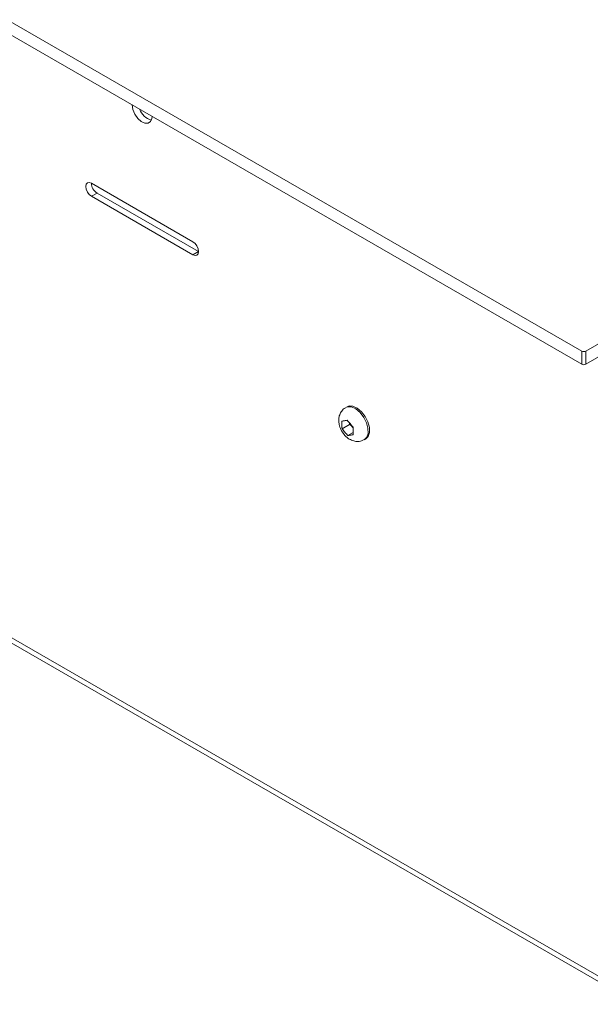
# Model space of a CAD drawing. Units: inches. Extents: x 0 to 297, y 0 to 210.
# Drawn here: x 93 to 104, y 57 to 76 of the extents above; entities that cross this region are included whole.
import ezdxf

# ---------------------------------------------------------------- set-up
doc = ezdxf.new("R2010")
doc.units = ezdxf.units.IN
doc.header["$MEASUREMENT"] = 0

# ---------------------------------------------------------------- blocks, each defined once
blk = doc.blocks.new('block 3256')
at = {"color": 7, "lineweight": 9, "true_color": 0xffffff}
blk.add_lwpolyline([(13.387, 109.951), (105.091, 57.011)], dxfattribs=at)
blk = doc.blocks.new('block 3278')
at = {"color": 7, "lineweight": 9, "true_color": 0xffffff}
blk.add_open_spline([(99.599, 68.246), (99.588, 68.241), (99.577, 68.235), (99.566, 68.228), (99.543, 68.212), (99.524, 68.189), (99.51, 68.165), (99.496, 68.142), (99.485, 68.118), (99.477, 68.092), (99.47, 68.067), (99.466, 68.04), (99.466, 68.013), (99.466, 67.984), (99.469, 67.955), (99.475, 67.926), (99.483, 67.894), (99.494, 67.862), (99.508, 67.832), (99.524, 67.8), (99.543, 67.77), (99.565, 67.743), (99.588, 67.714), (99.615, 67.689), (99.645, 67.668), (99.67, 67.65), (99.698, 67.635), (99.727, 67.625), (99.753, 67.616), (99.782, 67.611), (99.81, 67.609), (99.839, 67.608), (99.867, 67.611), (99.894, 67.62), (99.911, 67.626), (99.928, 67.636), (99.945, 67.645)], degree=3, knots=[0, 0, 0, 0, 1, 1, 1, 2, 2, 2, 3, 3, 3, 4, 4, 4, 5, 5, 5, 6, 6, 6, 7, 7, 7, 8, 8, 8, 9, 9, 9, 10, 10, 10, 11, 11, 11, 12, 12, 12, 12], dxfattribs=at)
blk = doc.blocks.new('block 3279')
at = {"color": 7, "lineweight": 9, "true_color": 0xffffff}
blk.add_lwpolyline([(99.947, 67.643), (99.973, 67.658)], dxfattribs=at)
blk = doc.blocks.new('block 3280')
at = {"color": 7, "lineweight": 9, "true_color": 0xffffff}
blk.add_lwpolyline([(99.623, 68.264), (99.597, 68.249)], dxfattribs=at)
blk = doc.blocks.new('block 3430')
at = {"color": 7, "lineweight": 9, "true_color": 0xffffff}
blk.add_lwpolyline([(95.955, 73.732), (95.952, 73.694), (95.927, 73.634), (95.881, 73.602), (95.819, 73.602), (95.75, 73.634), (95.684, 73.694), (95.629, 73.774), (95.593, 73.863), (95.58, 73.948)], dxfattribs=at)
blk = doc.blocks.new('block 3432')
at = {"color": 7, "lineweight": 9, "true_color": 0xffffff}
blk.add_lwpolyline([(94.813, 72.472), (96.722, 71.37)], dxfattribs=at)
blk = doc.blocks.new('block 3433')
at = {"color": 7, "lineweight": 9, "true_color": 0xffffff}
blk.add_lwpolyline([(94.813, 72.227), (94.773, 72.26), (94.738, 72.306), (94.715, 72.359), (94.707, 72.411), (94.715, 72.453), (94.738, 72.48), (94.773, 72.486), (94.813, 72.472)], dxfattribs=at)
blk = doc.blocks.new('block 3434')
at = {"color": 7, "lineweight": 9, "true_color": 0xffffff}
blk.add_lwpolyline([(96.722, 71.125), (94.813, 72.227)], dxfattribs=at)
blk = doc.blocks.new('block 3435')
at = {"color": 7, "lineweight": 9, "true_color": 0xffffff}
blk.add_lwpolyline([(96.722, 71.37), (96.763, 71.337), (96.797, 71.291), (96.82, 71.238), (96.828, 71.186), (96.82, 71.144), (96.797, 71.117), (96.763, 71.111), (96.722, 71.125)], dxfattribs=at)
blk = doc.blocks.new('block 3512')
at = {"color": 7, "lineweight": 9, "true_color": 0xffffff}
blk.add_lwpolyline([(105.137, 57.089), (13.213, 110.156)], dxfattribs=at)
blk = doc.blocks.new('block 3684')
at = {"color": 7, "lineweight": 9, "true_color": 0xffffff}
blk.add_open_spline([(95.719, 73.868), (95.755, 73.767), (95.839, 73.689), (95.942, 73.66)], degree=3, dxfattribs=at)
blk = doc.blocks.new('block 3690')
at = {"color": 7, "lineweight": 9, "true_color": 0xffffff}
blk.add_lwpolyline([(96.828, 71.186), (96.722, 71.125)], dxfattribs=at)
blk = doc.blocks.new('block 3693')
at = {"color": 7, "lineweight": 9, "true_color": 0xffffff}
blk.add_lwpolyline([(94.919, 72.288), (94.813, 72.227)], dxfattribs=at)
blk = doc.blocks.new('block 3694')
at = {"color": 7, "lineweight": 9, "true_color": 0xffffff}
blk.add_lwpolyline([(94.919, 72.288), (96.828, 71.186)], dxfattribs=at)
blk = doc.blocks.new('block 3705')
at = {"color": 7, "lineweight": 9, "true_color": 0xffffff}
blk.add_open_spline([(94.813, 72.472), (94.816, 72.397), (94.855, 72.328), (94.919, 72.288)], degree=3, dxfattribs=at)
blk = doc.blocks.new('block 4002')
at = {"color": 7, "lineweight": 9, "true_color": 0xffffff}
blk.add_lwpolyline([(104.041, 69.309), (104.041, 69.064)], dxfattribs=at)
blk = doc.blocks.new('block 4003')
at = {"color": 7, "lineweight": 9, "true_color": 0xffffff}
blk.add_open_spline([(104.041, 69.309), (104.063, 69.298), (104.089, 69.298), (104.112, 69.309)], degree=3, dxfattribs=at)
blk = doc.blocks.new('block 4004')
at = {"color": 7, "lineweight": 9, "true_color": 0xffffff}
blk.add_lwpolyline([(104.112, 69.064), (104.112, 69.309)], dxfattribs=at)
blk = doc.blocks.new('block 4005')
at = {"color": 7, "lineweight": 9, "true_color": 0xffffff}
blk.add_open_spline([(104.041, 69.064), (104.063, 69.053), (104.089, 69.053), (104.112, 69.064)], degree=3, dxfattribs=at)
blk = doc.blocks.new('block 4021')
at = {"color": 7, "lineweight": 9, "true_color": 0xffffff}
blk.add_lwpolyline([(121.718, 79.474), (104.112, 69.309)], dxfattribs=at)
blk = doc.blocks.new('block 4022')
at = {"color": 7, "lineweight": 9, "true_color": 0xffffff}
blk.add_lwpolyline([(104.041, 69.309), (12.188, 122.335)], dxfattribs=at)
blk = doc.blocks.new('block 4038')
at = {"color": 7, "lineweight": 9, "true_color": 0xffffff}
blk.add_lwpolyline([(104.041, 69.064), (12.188, 122.09)], dxfattribs=at)
blk = doc.blocks.new('block 4041')
at = {"color": 7, "lineweight": 9, "true_color": 0xffffff}
blk.add_lwpolyline([(121.718, 79.229), (104.112, 69.064)], dxfattribs=at)
blk = doc.blocks.new('block 4301')
at = {"color": 7, "lineweight": 9, "true_color": 0xffffff}
blk.add_open_spline([(99.637, 67.721), (99.645, 67.722), (99.653, 67.723), (99.662, 67.724), (99.67, 67.725), (99.679, 67.727), (99.688, 67.728), (99.696, 67.73), (99.705, 67.731), (99.713, 67.732), (99.722, 67.734), (99.731, 67.735), (99.74, 67.737)], degree=3, knots=[0, 0, 0, 0, 1, 1, 1, 2, 2, 2, 3, 3, 3, 4, 4, 4, 4], dxfattribs=at)
blk = doc.blocks.new('block 4302')
at = {"color": 7, "lineweight": 9, "true_color": 0xffffff}
blk.add_open_spline([(99.74, 67.737), (99.739, 67.749), (99.739, 67.761), (99.738, 67.773), (99.737, 67.785), (99.737, 67.797), (99.737, 67.809), (99.736, 67.82), (99.736, 67.833), (99.735, 67.845), (99.735, 67.857), (99.735, 67.869), (99.735, 67.881)], degree=3, knots=[0, 0, 0, 0, 1, 1, 1, 2, 2, 2, 3, 3, 3, 4, 4, 4, 4], dxfattribs=at)
blk = doc.blocks.new('block 4303')
at = {"color": 7, "lineweight": 9, "true_color": 0xffffff}
blk.add_open_spline([(99.735, 67.881), (99.726, 67.892), (99.716, 67.902), (99.707, 67.913), (99.698, 67.924), (99.689, 67.934), (99.68, 67.945), (99.671, 67.956), (99.661, 67.966), (99.652, 67.977), (99.644, 67.988), (99.635, 67.999), (99.626, 68.009)], degree=3, knots=[0, 0, 0, 0, 1, 1, 1, 2, 2, 2, 3, 3, 3, 4, 4, 4, 4], dxfattribs=at)
blk = doc.blocks.new('block 4304')
at = {"color": 7, "lineweight": 9, "true_color": 0xffffff}
blk.add_open_spline([(99.626, 68.009), (99.617, 68.008), (99.608, 68.006), (99.6, 68.005), (99.591, 68.003), (99.582, 68.002), (99.574, 68.001), (99.565, 67.999), (99.556, 67.998), (99.548, 67.997), (99.539, 67.996), (99.531, 67.994), (99.523, 67.993)], degree=3, knots=[0, 0, 0, 0, 1, 1, 1, 2, 2, 2, 3, 3, 3, 4, 4, 4, 4], dxfattribs=at)
blk = doc.blocks.new('block 4305')
at = {"color": 7, "lineweight": 9, "true_color": 0xffffff}
blk.add_open_spline([(99.523, 67.993), (99.523, 67.987), (99.523, 67.981), (99.523, 67.974), (99.523, 67.969), (99.523, 67.962), (99.523, 67.957), (99.524, 67.95), (99.524, 67.945), (99.524, 67.938), (99.524, 67.932), (99.525, 67.926), (99.525, 67.92)], degree=3, knots=[0, 0, 0, 0, 1, 1, 1, 2, 2, 2, 3, 3, 3, 4, 4, 4, 4], dxfattribs=at)
blk = doc.blocks.new('block 4306')
at = {"color": 7, "lineweight": 9, "true_color": 0xffffff}
blk.add_open_spline([(99.525, 67.92), (99.525, 67.914), (99.525, 67.908), (99.525, 67.902), (99.526, 67.896), (99.526, 67.89), (99.526, 67.884), (99.526, 67.878), (99.527, 67.872), (99.527, 67.866), (99.527, 67.86), (99.528, 67.855), (99.528, 67.849)], degree=3, knots=[0, 0, 0, 0, 1, 1, 1, 2, 2, 2, 3, 3, 3, 4, 4, 4, 4], dxfattribs=at)
blk = doc.blocks.new('block 4307')
at = {"color": 7, "lineweight": 9, "true_color": 0xffffff}
blk.add_open_spline([(99.528, 67.849), (99.537, 67.838), (99.546, 67.827), (99.554, 67.816), (99.563, 67.805), (99.573, 67.795), (99.582, 67.784), (99.591, 67.774), (99.6, 67.763), (99.609, 67.752), (99.618, 67.742), (99.628, 67.731), (99.637, 67.721)], degree=3, knots=[0, 0, 0, 0, 1, 1, 1, 2, 2, 2, 3, 3, 3, 4, 4, 4, 4], dxfattribs=at)
blk = doc.blocks.new('block 4308')
at = {"color": 7, "lineweight": 9, "true_color": 0xffffff}
blk.add_lwpolyline([(100.018, 67.703), (99.973, 67.658)], dxfattribs=at)
blk = doc.blocks.new('block 4309')
at = {"color": 7, "lineweight": 9, "true_color": 0xffffff}
blk.add_lwpolyline([(99.623, 68.264), (99.66, 68.278), (99.734, 68.275), (99.815, 68.237), (99.894, 68.169), (99.963, 68.08), (100.014, 67.977), (100.042, 67.872), (100.043, 67.777), (100.018, 67.703)], dxfattribs=at)
blk = doc.blocks.new('block 4310')
at = {"color": 7, "lineweight": 9, "true_color": 0xffffff}
blk.add_open_spline([(99.735, 67.868), (99.734, 67.869), (99.733, 67.87), (99.733, 67.871), (99.724, 67.882), (99.714, 67.892), (99.703, 67.902), (99.692, 67.911), (99.68, 67.921), (99.669, 67.93)], degree=3, knots=[0, 0, 0, 0, 1, 1, 1, 2, 2, 2, 3, 3, 3, 3], dxfattribs=at)
blk = doc.blocks.new('block 4311')
at = {"color": 7, "lineweight": 9, "true_color": 0xffffff}
blk.add_lwpolyline([(99.669, 67.93), (99.671, 67.955)], dxfattribs=at)
blk = doc.blocks.new('block 4312')
at = {"color": 7, "lineweight": 9, "true_color": 0xffffff}
blk.add_lwpolyline([(99.637, 67.721), (99.738, 67.779)], dxfattribs=at)
blk = doc.blocks.new('block 4313')
at = {"color": 7, "lineweight": 9, "true_color": 0xffffff}
blk.add_lwpolyline([(99.669, 67.93), (99.528, 67.849)], dxfattribs=at)
blk = doc.blocks.new('block 4531')
at = {"color": 8, "lineweight": 9, "true_color": 0x808080}
blk.add_lwpolyline([(99.992, 67.688), (99.947, 67.643)], dxfattribs=at)
blk = doc.blocks.new('block 4532')
at = {"color": 8, "lineweight": 9, "true_color": 0x808080}
blk.add_lwpolyline([(99.597, 68.249), (99.633, 68.263), (99.707, 68.259), (99.789, 68.222), (99.868, 68.154), (99.937, 68.064), (99.988, 67.962), (100.015, 67.857), (100.017, 67.762), (99.992, 67.688)], dxfattribs=at)

msp = doc.modelspace()

# ---------------------------------------------------------------- block references
for name in ['block 4022', 'block 4038', 'block 3512', 'block 3256', 'block 4021', 'block 4041', 'block 3430', 'block 3684', 'block 3433', 'block 3432', 'block 3705', 'block 3693', 'block 3434', 'block 3694', 'block 3435', 'block 3690', 'block 4002', 'block 4003', 'block 4004', 'block 4005', 'block 3278', 'block 3280', 'block 4532', 'block 4309', 'block 4304', 'block 4305', 'block 4306', 'block 4313', 'block 4303', 'block 4311', 'block 4310', 'block 4302', 'block 4307', 'block 4312', 'block 4301', 'block 4531', 'block 4308', 'block 3279']:
    msp.add_blockref(name, (0, 0))

doc.saveas('drawing.dxf')
